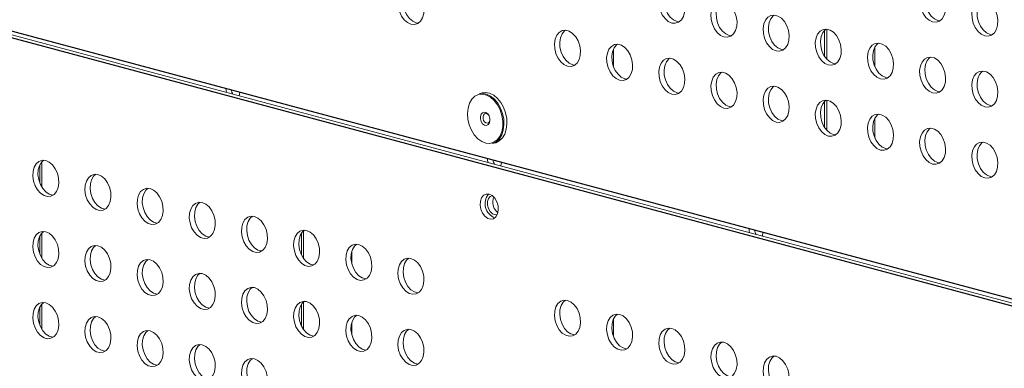
# Model space of a CAD drawing. Units: millimetres. Extents: x 8 to 212, y -3 to 793.
# Drawn here: x 56 to 59, y 108 to 109 of the extents above; entities that cross this region are included whole.
import ezdxf

# ---------------------------------------------------------------- set-up
doc = ezdxf.new("R2010")
doc.units = ezdxf.units.MM
doc.layers.add('VELOPA-Dun', color=6, linetype='Continuous', lineweight=9)
doc.layers.add('VELOPA-FIG25', color=4, linetype='Continuous', lineweight=25)

msp = doc.modelspace()

# ---------------------------------------------------------------- linework, layer by layer
at = {"layer": 'VELOPA-Dun', "linetype": 'Continuous'}
for p, q in [((50.8035, 110.3079), (64.1395, 106.735)), ((57.2594, 108.9049), (57.265, 108.904)), ((58.3725, 108.8063), (58.3725, 108.8878)), ((56.781, 108.7161), (56.781, 108.7172)), ((57.4379, 108.715), (57.4297, 108.7128)), ((58.3725, 108.6136), (58.3725, 108.6951)), ((57.466, 108.5775), (57.4741, 108.5797)), ((56.2448, 108.459), (56.2448, 108.5282)), ((57.4903, 108.5261), (57.4903, 108.5272)), ((56.9541, 108.2664), (56.9541, 108.3408)), ((56.2448, 108.2663), (56.2448, 108.3355)), ((58.1995, 108.336), (58.1995, 108.3371)), ((56.2448, 108.0736), (56.2448, 108.1428)), ((56.9541, 108.0737), (56.9541, 108.1481))]:
    msp.add_line(p, q, dxfattribs=at)
at = {"layer": 'VELOPA-Dun', "linetype": 'Continuous', "lineweight": 18}
for p, q in [((58.3667, 108.8843), (58.3667, 108.8138)), ((57.7939, 108.8326), (57.7939, 108.7871)), ((58.5031, 108.84), (58.5031, 108.7851)), ((58.3667, 108.6917), (58.3667, 108.6212)), ((58.5031, 108.6473), (58.5031, 108.5924)), ((56.239, 108.5196), (56.239, 108.4707)), ((56.239, 108.3269), (56.239, 108.278)), ((56.9482, 108.334), (56.9482, 108.2764)), ((57.0847, 108.2848), (57.0847, 108.2524)), ((56.239, 108.1343), (56.239, 108.0854)), ((56.9482, 108.1413), (56.9482, 108.0837)), ((57.7939, 108.1013), (57.7939, 108.0559)), ((57.0847, 108.0921), (57.0847, 108.0597))]:
    msp.add_line(p, q, dxfattribs=at)
at = {"layer": 'VELOPA-Dun', "linetype": 'Continuous', "flags": 128}
for points in [[(57.2453, 108.9011), (57.2548, 108.9003), (57.2636, 108.9032), (57.2711, 108.9095), (57.2766, 108.9187), (57.2799, 108.9302), (57.2805, 108.9431), (57.2786, 108.9565), (57.2741, 108.9693), (57.2676, 108.9807), (57.2593, 108.9897), (57.2501, 108.9957), (57.2404, 108.9983), (57.2312, 108.9972), (57.2229, 108.9926), (57.2164, 108.9848), (57.2119, 108.9743), (57.21, 108.962), (57.2106, 108.9487), (57.2139, 108.9355), (57.2194, 108.9233), (57.2269, 108.913), (57.2357, 108.9054), (57.2453, 108.9011)], [(57.2397, 108.9983), (57.2371, 108.9964), (57.2305, 108.9886), (57.2261, 108.9781), (57.2241, 108.9658), (57.2248, 108.9525), (57.228, 108.9393), (57.2336, 108.9271), (57.241, 108.9168), (57.2499, 108.9092), (57.2594, 108.9049)], [(57.9524, 108.9043), (57.9428, 108.9087), (57.934, 108.9163), (57.9265, 108.9266), (57.921, 108.9388), (57.9177, 108.952), (57.9171, 108.9653), (57.919, 108.9776), (57.9235, 108.988), (57.93, 108.9959), (57.9383, 109.0005), (57.9475, 109.0015), (57.9572, 108.9989), (57.9664, 108.9929), (57.9747, 108.9839), (57.9812, 108.9726), (57.9857, 108.9597), (57.9876, 108.9464), (57.987, 108.9334), (57.9838, 108.9219), (57.9782, 108.9127), (57.9707, 108.9064), (57.9619, 108.9036), (57.9524, 108.9043)], [(57.9721, 108.9072), (57.9665, 108.9081), (57.957, 108.9125), (57.9481, 108.9201), (57.9407, 108.9303), (57.9351, 108.9426), (57.9319, 108.9558), (57.9312, 108.969), (57.9332, 108.9814), (57.9376, 108.9918), (57.9442, 108.9996), (57.9468, 109.0016)], [(58.6595, 108.9076), (58.6499, 108.9119), (58.6411, 108.9195), (58.6336, 108.9298), (58.6281, 108.942), (58.6249, 108.9552), (58.6242, 108.9685), (58.6262, 108.9808), (58.6306, 108.9913), (58.6372, 108.9991), (58.6454, 109.0037), (58.6547, 109.0048), (58.6643, 109.0022), (58.6736, 108.9962), (58.6818, 108.9872), (58.6884, 108.9758), (58.6928, 108.963), (58.6947, 108.9496), (58.6941, 108.9367), (58.6909, 108.9252), (58.6853, 108.916), (58.6778, 108.9097), (58.669, 108.9068), (58.6595, 108.9076)], [(58.6792, 108.9105), (58.6736, 108.9114), (58.6641, 108.9157), (58.6552, 108.9233), (58.6478, 108.9336), (58.6422, 108.9458), (58.639, 108.959), (58.6383, 108.9723), (58.6403, 108.9846), (58.6447, 108.9951), (58.6513, 109.0029), (58.6539, 109.0048)], [(58.0938, 108.8665), (58.0842, 108.8708), (58.0754, 108.8784), (58.0679, 108.8887), (58.0624, 108.9009), (58.0592, 108.9141), (58.0585, 108.9274), (58.0605, 108.9397), (58.0649, 108.9501), (58.0715, 108.958), (58.0797, 108.9626), (58.089, 108.9636), (58.0986, 108.9611), (58.1079, 108.955), (58.1161, 108.946), (58.1227, 108.9347), (58.1271, 108.9218), (58.1291, 108.9085), (58.1284, 108.8956), (58.1252, 108.8841), (58.1196, 108.8748), (58.1122, 108.8685), (58.1033, 108.8657), (58.0938, 108.8665)], [(58.1135, 108.8694), (58.1079, 108.8702), (58.0984, 108.8746), (58.0896, 108.8822), (58.0821, 108.8925), (58.0765, 108.9047), (58.0733, 108.9179), (58.0727, 108.9312), (58.0746, 108.9435), (58.079, 108.9539), (58.0856, 108.9618), (58.0882, 108.9637)], [(58.8009, 108.8697), (58.7914, 108.874), (58.7825, 108.8816), (58.7751, 108.8919), (58.7695, 108.9041), (58.7663, 108.9173), (58.7656, 108.9306), (58.7676, 108.9429), (58.772, 108.9534), (58.7786, 108.9612), (58.7868, 108.9658), (58.7961, 108.9669), (58.8057, 108.9643), (58.815, 108.9583), (58.8232, 108.9493), (58.8298, 108.9379), (58.8342, 108.9251), (58.8362, 108.9117), (58.8355, 108.8988), (58.8323, 108.8873), (58.8267, 108.8781), (58.8193, 108.8718), (58.8104, 108.8689), (58.8009, 108.8697)], [(58.8206, 108.8726), (58.815, 108.8735), (58.8055, 108.8778), (58.7967, 108.8854), (58.7892, 108.8957), (58.7836, 108.9079), (58.7804, 108.9211), (58.7798, 108.9344), (58.7817, 108.9467), (58.7861, 108.9572), (58.7927, 108.965), (58.7953, 108.9669)], [(58.2352, 108.8286), (58.2257, 108.8329), (58.2168, 108.8405), (58.2094, 108.8508), (58.2038, 108.863), (58.2006, 108.8762), (58.1999, 108.8895), (58.2019, 108.9018), (58.2063, 108.9123), (58.2129, 108.9201), (58.2211, 108.9247), (58.2304, 108.9258), (58.24, 108.9232), (58.2493, 108.9171), (58.2575, 108.9081), (58.2641, 108.8968), (58.2685, 108.8839), (58.2705, 108.8706), (58.2698, 108.8577), (58.2666, 108.8462), (58.261, 108.8369), (58.2536, 108.8307), (58.2447, 108.8278), (58.2352, 108.8286)], [(58.2549, 108.8315), (58.2493, 108.8324), (58.2398, 108.8367), (58.231, 108.8443), (58.2235, 108.8546), (58.218, 108.8668), (58.2147, 108.88), (58.2141, 108.8933), (58.216, 108.9056), (58.2205, 108.916), (58.227, 108.9239), (58.2296, 108.9258)], [(57.6695, 108.7874), (57.66, 108.7918), (57.6511, 108.7994), (57.6437, 108.8096), (57.6381, 108.8219), (57.6349, 108.8351), (57.6342, 108.8483), (57.6362, 108.8607), (57.6406, 108.8711), (57.6472, 108.8789), (57.6554, 108.8836), (57.6647, 108.8846), (57.6743, 108.882), (57.6836, 108.876), (57.6918, 108.867), (57.6984, 108.8556), (57.7028, 108.8428), (57.7048, 108.8294), (57.7041, 108.8165), (57.7009, 108.805), (57.6954, 108.7958), (57.6879, 108.7895), (57.6791, 108.7867), (57.6695, 108.7874)], [(57.6892, 108.7903), (57.6837, 108.7912), (57.6741, 108.7956), (57.6653, 108.8032), (57.6578, 108.8134), (57.6523, 108.8256), (57.649, 108.8389), (57.6484, 108.8521), (57.6503, 108.8644), (57.6548, 108.8749), (57.6613, 108.8827), (57.664, 108.8847)], [(58.3766, 108.7907), (58.3671, 108.795), (58.3583, 108.8026), (58.3508, 108.8129), (58.3452, 108.8251), (58.342, 108.8383), (58.3414, 108.8516), (58.3433, 108.8639), (58.3477, 108.8744), (58.3543, 108.8822), (58.3625, 108.8868), (58.3718, 108.8879), (58.3814, 108.8853), (58.3907, 108.8793), (58.3989, 108.8702), (58.4055, 108.8589), (58.4099, 108.8461), (58.4119, 108.8327), (58.4112, 108.8198), (58.408, 108.8083), (58.4025, 108.799), (58.395, 108.7928), (58.3862, 108.7899), (58.3766, 108.7907)], [(58.3963, 108.7936), (58.3908, 108.7945), (58.3812, 108.7988), (58.3724, 108.8064), (58.3649, 108.8167), (58.3594, 108.8289), (58.3562, 108.8421), (58.3555, 108.8554), (58.3575, 108.8677), (58.3619, 108.8782), (58.3685, 108.886), (58.3711, 108.8879)], [(57.8109, 108.7495), (57.8014, 108.7539), (57.7926, 108.7615), (57.7851, 108.7718), (57.7795, 108.784), (57.7763, 108.7972), (57.7757, 108.8105), (57.7776, 108.8228), (57.7821, 108.8332), (57.7886, 108.8411), (57.7969, 108.8457), (57.8061, 108.8467), (57.8158, 108.8441), (57.825, 108.8381), (57.8333, 108.8291), (57.8398, 108.8178), (57.8443, 108.8049), (57.8462, 108.7916), (57.8456, 108.7786), (57.8423, 108.7671), (57.8368, 108.7579), (57.8293, 108.7516), (57.8205, 108.7488), (57.8109, 108.7495)], [(57.8306, 108.7524), (57.8251, 108.7533), (57.8155, 108.7577), (57.8067, 108.7653), (57.7992, 108.7755), (57.7937, 108.7878), (57.7905, 108.801), (57.7898, 108.8142), (57.7918, 108.8266), (57.7962, 108.837), (57.8028, 108.8448), (57.8054, 108.8468)], [(58.518, 108.7528), (58.5085, 108.7571), (58.4997, 108.7647), (58.4922, 108.775), (58.4867, 108.7872), (58.4834, 108.8004), (58.4828, 108.8137), (58.4847, 108.826), (58.4892, 108.8365), (58.4957, 108.8443), (58.504, 108.8489), (58.5132, 108.85), (58.5229, 108.8474), (58.5321, 108.8414), (58.5404, 108.8324), (58.5469, 108.821), (58.5514, 108.8082), (58.5533, 108.7948), (58.5527, 108.7819), (58.5494, 108.7704), (58.5439, 108.7612), (58.5364, 108.7549), (58.5276, 108.752), (58.518, 108.7528)], [(58.5378, 108.7557), (58.5322, 108.7566), (58.5227, 108.7609), (58.5138, 108.7685), (58.5064, 108.7788), (58.5008, 108.791), (58.4976, 108.8042), (58.4969, 108.8175), (58.4989, 108.8298), (58.5033, 108.8403), (58.5099, 108.8481), (58.5125, 108.85)], [(57.9524, 108.7117), (57.9428, 108.716), (57.934, 108.7236), (57.9265, 108.7339), (57.921, 108.7461), (57.9177, 108.7593), (57.9171, 108.7726), (57.919, 108.7849), (57.9235, 108.7953), (57.93, 108.8032), (57.9383, 108.8078), (57.9475, 108.8088), (57.9572, 108.8063), (57.9664, 108.8002), (57.9747, 108.7912), (57.9812, 108.7799), (57.9857, 108.767), (57.9876, 108.7537), (57.987, 108.7408), (57.9838, 108.7293), (57.9782, 108.72), (57.9707, 108.7137), (57.9619, 108.7109), (57.9524, 108.7117)], [(57.9721, 108.7146), (57.9665, 108.7154), (57.957, 108.7198), (57.9481, 108.7274), (57.9407, 108.7377), (57.9351, 108.7499), (57.9319, 108.7631), (57.9312, 108.7764), (57.9332, 108.7887), (57.9376, 108.7991), (57.9442, 108.807), (57.9468, 108.8089)], [(58.6595, 108.7149), (58.6499, 108.7192), (58.6411, 108.7268), (58.6336, 108.7371), (58.6281, 108.7493), (58.6249, 108.7625), (58.6242, 108.7758), (58.6262, 108.7881), (58.6306, 108.7986), (58.6372, 108.8064), (58.6454, 108.811), (58.6547, 108.8121), (58.6643, 108.8095), (58.6736, 108.8035), (58.6818, 108.7945), (58.6884, 108.7831), (58.6928, 108.7703), (58.6947, 108.7569), (58.6941, 108.744), (58.6909, 108.7325), (58.6853, 108.7233), (58.6778, 108.717), (58.669, 108.7141), (58.6595, 108.7149)], [(58.6792, 108.7178), (58.6736, 108.7187), (58.6641, 108.723), (58.6552, 108.7306), (58.6478, 108.7409), (58.6422, 108.7531), (58.639, 108.7663), (58.6383, 108.7796), (58.6403, 108.7919), (58.6447, 108.8024), (58.6513, 108.8102), (58.6539, 108.8121)], [(58.0938, 108.6738), (58.0842, 108.6781), (58.0754, 108.6857), (58.0679, 108.696), (58.0624, 108.7082), (58.0592, 108.7214), (58.0585, 108.7347), (58.0605, 108.747), (58.0649, 108.7575), (58.0715, 108.7653), (58.0797, 108.7699), (58.089, 108.771), (58.0986, 108.7684), (58.1079, 108.7623), (58.1161, 108.7533), (58.1227, 108.742), (58.1271, 108.7291), (58.1291, 108.7158), (58.1284, 108.7029), (58.1252, 108.6914), (58.1196, 108.6821), (58.1122, 108.6759), (58.1033, 108.673), (58.0938, 108.6738)], [(58.1135, 108.6767), (58.1079, 108.6776), (58.0984, 108.6819), (58.0896, 108.6895), (58.0821, 108.6998), (58.0765, 108.712), (58.0733, 108.7252), (58.0727, 108.7385), (58.0746, 108.7508), (58.079, 108.7612), (58.0856, 108.7691), (58.0882, 108.771)], [(58.8009, 108.677), (58.7914, 108.6814), (58.7825, 108.6889), (58.7751, 108.6992), (58.7695, 108.7114), (58.7663, 108.7247), (58.7656, 108.7379), (58.7676, 108.7502), (58.772, 108.7607), (58.7786, 108.7685), (58.7868, 108.7731), (58.7961, 108.7742), (58.8057, 108.7716), (58.815, 108.7656), (58.8232, 108.7566), (58.8298, 108.7452), (58.8342, 108.7324), (58.8362, 108.719), (58.8355, 108.7061), (58.8323, 108.6946), (58.8267, 108.6854), (58.8193, 108.6791), (58.8104, 108.6762), (58.8009, 108.677)], [(58.8206, 108.6799), (58.815, 108.6808), (58.8055, 108.6851), (58.7967, 108.6927), (58.7892, 108.703), (58.7836, 108.7152), (58.7804, 108.7284), (58.7798, 108.7417), (58.7817, 108.754), (58.7861, 108.7645), (58.7927, 108.7723), (58.7953, 108.7742)], [(56.7436, 108.7272), (56.7439, 108.7213), (56.7449, 108.7161)], [(56.7797, 108.7068), (56.7798, 108.7072), (56.781, 108.7161)], [(57.4297, 108.7128), (57.4393, 108.7139), (57.4504, 108.7118), (57.4613, 108.7064), (57.4716, 108.698), (57.4807, 108.6868), (57.4881, 108.6736), (57.4935, 108.659), (57.4966, 108.6437), (57.4973, 108.6284), (57.4955, 108.614), (57.4913, 108.6012), (57.4849, 108.5905), (57.4767, 108.5826), (57.467, 108.5778), (57.466, 108.5775)], [(57.4741, 108.5797), (57.4751, 108.58), (57.4848, 108.5848), (57.493, 108.5927), (57.4994, 108.6033), (57.5036, 108.6162), (57.5054, 108.6306), (57.5047, 108.6459), (57.5016, 108.6612), (57.4962, 108.6758), (57.4888, 108.689), (57.4797, 108.7001), (57.4695, 108.7086), (57.4585, 108.714), (57.4475, 108.7161), (57.4379, 108.715)], [(58.2352, 108.6359), (58.2257, 108.6402), (58.2168, 108.6478), (58.2094, 108.6581), (58.2038, 108.6703), (58.2006, 108.6835), (58.1999, 108.6968), (58.2019, 108.7091), (58.2063, 108.7196), (58.2129, 108.7274), (58.2211, 108.732), (58.2304, 108.7331), (58.24, 108.7305), (58.2493, 108.7245), (58.2575, 108.7154), (58.2641, 108.7041), (58.2685, 108.6913), (58.2705, 108.6779), (58.2698, 108.665), (58.2666, 108.6535), (58.261, 108.6442), (58.2536, 108.638), (58.2447, 108.6351), (58.2352, 108.6359)], [(58.2549, 108.6388), (58.2493, 108.6397), (58.2398, 108.644), (58.231, 108.6516), (58.2235, 108.6619), (58.218, 108.6741), (58.2147, 108.6873), (58.2141, 108.7006), (58.216, 108.7129), (58.2205, 108.7234), (58.227, 108.7312), (58.2296, 108.7331)], [(57.4184, 108.7056), (57.4102, 108.6975), (57.4039, 108.6867), (57.3999, 108.6736), (57.3984, 108.6589), (57.3994, 108.6434), (57.4031, 108.6281), (57.409, 108.6136), (57.417, 108.6009), (57.4266, 108.5904), (57.4372, 108.583), (57.4483, 108.5788), (57.4594, 108.5782), (57.4697, 108.5812), (57.4788, 108.5876), (57.4861, 108.5971), (57.4913, 108.6092), (57.4941, 108.6232), (57.4943, 108.6384), (57.4919, 108.6539), (57.4871, 108.6689), (57.4801, 108.6826), (57.4712, 108.6943), (57.4611, 108.7033), (57.4501, 108.7091), (57.439, 108.7115), (57.4282, 108.7103), (57.4184, 108.7056)], [(58.3766, 108.598), (58.3671, 108.6023), (58.3583, 108.6099), (58.3508, 108.6202), (58.3452, 108.6324), (58.342, 108.6456), (58.3414, 108.6589), (58.3433, 108.6712), (58.3477, 108.6817), (58.3543, 108.6895), (58.3625, 108.6941), (58.3718, 108.6952), (58.3814, 108.6926), (58.3907, 108.6866), (58.3989, 108.6776), (58.4055, 108.6662), (58.4099, 108.6534), (58.4119, 108.64), (58.4112, 108.6271), (58.408, 108.6156), (58.4025, 108.6064), (58.395, 108.6001), (58.3862, 108.5972), (58.3766, 108.598)], [(58.3963, 108.6009), (58.3908, 108.6018), (58.3812, 108.6061), (58.3724, 108.6137), (58.3649, 108.624), (58.3594, 108.6362), (58.3562, 108.6494), (58.3555, 108.6627), (58.3575, 108.675), (58.3619, 108.6855), (58.3685, 108.6933), (58.3711, 108.6952)], [(57.4388, 108.6613), (57.4435, 108.6629), (57.4486, 108.6618), (57.4533, 108.658), (57.457, 108.6523), (57.4591, 108.6454), (57.4593, 108.6384), (57.4575, 108.6324), (57.454, 108.6283), (57.4494, 108.6267), (57.4443, 108.6278), (57.4395, 108.6315), (57.4358, 108.6373), (57.4337, 108.6442), (57.4336, 108.6511), (57.4354, 108.6571), (57.4388, 108.6613)], [(57.4444, 108.6578), (57.4419, 108.6547), (57.4406, 108.6504), (57.4407, 108.6453), (57.4422, 108.6403), (57.4449, 108.6361), (57.4484, 108.6334), (57.4521, 108.6325), (57.4555, 108.6337), (57.458, 108.6367), (57.4593, 108.6411), (57.4595, 108.6432)], [(57.4561, 108.6539), (57.455, 108.6554), (57.4515, 108.6581), (57.4478, 108.6589), (57.4444, 108.6578)], [(58.518, 108.5601), (58.5085, 108.5644), (58.4997, 108.572), (58.4922, 108.5823), (58.4867, 108.5945), (58.4834, 108.6077), (58.4828, 108.621), (58.4847, 108.6333), (58.4892, 108.6438), (58.4957, 108.6516), (58.504, 108.6562), (58.5132, 108.6573), (58.5229, 108.6547), (58.5321, 108.6487), (58.5404, 108.6397), (58.5469, 108.6283), (58.5514, 108.6155), (58.5533, 108.6021), (58.5527, 108.5892), (58.5494, 108.5777), (58.5439, 108.5685), (58.5364, 108.5622), (58.5276, 108.5593), (58.518, 108.5601)], [(58.5378, 108.563), (58.5322, 108.5639), (58.5227, 108.5682), (58.5138, 108.5758), (58.5064, 108.5861), (58.5008, 108.5983), (58.4976, 108.6115), (58.4969, 108.6248), (58.4989, 108.6371), (58.5033, 108.6476), (58.5099, 108.6554), (58.5125, 108.6573)], [(58.6595, 108.5222), (58.6499, 108.5266), (58.6411, 108.5341), (58.6336, 108.5444), (58.6281, 108.5566), (58.6249, 108.5699), (58.6242, 108.5831), (58.6262, 108.5954), (58.6306, 108.6059), (58.6372, 108.6137), (58.6454, 108.6183), (58.6547, 108.6194), (58.6643, 108.6168), (58.6736, 108.6108), (58.6818, 108.6018), (58.6884, 108.5904), (58.6928, 108.5776), (58.6947, 108.5642), (58.6941, 108.5513), (58.6909, 108.5398), (58.6853, 108.5306), (58.6778, 108.5243), (58.669, 108.5214), (58.6595, 108.5222)], [(58.6792, 108.5251), (58.6736, 108.526), (58.6641, 108.5303), (58.6552, 108.5379), (58.6478, 108.5482), (58.6422, 108.5604), (58.639, 108.5736), (58.6383, 108.5869), (58.6403, 108.5992), (58.6447, 108.6097), (58.6513, 108.6175), (58.6539, 108.6194)], [(58.8009, 108.4843), (58.7914, 108.4887), (58.7825, 108.4963), (58.7751, 108.5065), (58.7695, 108.5187), (58.7663, 108.532), (58.7656, 108.5452), (58.7676, 108.5576), (58.772, 108.568), (58.7786, 108.5758), (58.7868, 108.5805), (58.7961, 108.5815), (58.8057, 108.5789), (58.815, 108.5729), (58.8232, 108.5639), (58.8298, 108.5525), (58.8342, 108.5397), (58.8362, 108.5263), (58.8355, 108.5134), (58.8323, 108.5019), (58.8267, 108.4927), (58.8193, 108.4864), (58.8104, 108.4836), (58.8009, 108.4843)], [(58.8206, 108.4872), (58.815, 108.4881), (58.8055, 108.4925), (58.7967, 108.5), (58.7892, 108.5103), (58.7836, 108.5225), (58.7804, 108.5358), (58.7798, 108.549), (58.7817, 108.5613), (58.7861, 108.5718), (58.7927, 108.5796), (58.7953, 108.5816)], [(56.2553, 108.5314), (56.2648, 108.5271), (56.2737, 108.5195), (56.2811, 108.5092), (56.2867, 108.497), (56.2899, 108.4838), (56.2906, 108.4705), (56.2886, 108.4582), (56.2842, 108.4477), (56.2776, 108.4399), (56.2694, 108.4353), (56.2601, 108.4342), (56.2505, 108.4368), (56.2412, 108.4428), (56.233, 108.4518), (56.2264, 108.4632), (56.222, 108.476), (56.22, 108.4894), (56.2207, 108.5023), (56.2239, 108.5138), (56.2295, 108.523), (56.2369, 108.5293), (56.2458, 108.5322), (56.2553, 108.5314)], [(56.275, 108.438), (56.2743, 108.438), (56.2646, 108.4406), (56.2554, 108.4466), (56.2471, 108.4556), (56.2406, 108.467), (56.2361, 108.4798), (56.2342, 108.4932), (56.2348, 108.5061), (56.2381, 108.5176), (56.2436, 108.5268), (56.2497, 108.5323)], [(57.4528, 108.5372), (57.4531, 108.5313), (57.4542, 108.5261)], [(57.4889, 108.5168), (57.489, 108.5172), (57.4903, 108.5261)], [(56.3967, 108.4935), (56.4063, 108.4892), (56.4151, 108.4816), (56.4226, 108.4713), (56.4281, 108.4591), (56.4313, 108.4459), (56.432, 108.4326), (56.43, 108.4203), (56.4256, 108.4098), (56.419, 108.402), (56.4108, 108.3974), (56.4015, 108.3963), (56.3919, 108.3989), (56.3826, 108.4049), (56.3744, 108.414), (56.3678, 108.4253), (56.3634, 108.4381), (56.3615, 108.4515), (56.3621, 108.4644), (56.3653, 108.4759), (56.3709, 108.4851), (56.3784, 108.4914), (56.3872, 108.4943), (56.3967, 108.4935)], [(56.4164, 108.4001), (56.4157, 108.4001), (56.4061, 108.4027), (56.3968, 108.4087), (56.3886, 108.4177), (56.382, 108.4291), (56.3776, 108.4419), (56.3756, 108.4553), (56.3763, 108.4682), (56.3795, 108.4797), (56.385, 108.4889), (56.3912, 108.4944)], [(56.5381, 108.4556), (56.5477, 108.4513), (56.5565, 108.4437), (56.564, 108.4334), (56.5695, 108.4212), (56.5728, 108.408), (56.5734, 108.3947), (56.5715, 108.3824), (56.567, 108.3719), (56.5605, 108.3641), (56.5522, 108.3595), (56.543, 108.3584), (56.5333, 108.361), (56.5241, 108.367), (56.5158, 108.3761), (56.5093, 108.3874), (56.5048, 108.4002), (56.5029, 108.4136), (56.5035, 108.4265), (56.5068, 108.438), (56.5123, 108.4473), (56.5198, 108.4535), (56.5286, 108.4564), (56.5381, 108.4556)], [(56.5579, 108.3622), (56.5571, 108.3622), (56.5475, 108.3648), (56.5382, 108.3708), (56.53, 108.3799), (56.5234, 108.3912), (56.519, 108.404), (56.517, 108.4174), (56.5177, 108.4303), (56.5209, 108.4418), (56.5265, 108.451), (56.5326, 108.4565)], [(57.4574, 108.4406), (57.4654, 108.4366), (57.4726, 108.4294), (57.4781, 108.4198), (57.4814, 108.4087), (57.4821, 108.3975), (57.4801, 108.3872), (57.4756, 108.3791), (57.4692, 108.374), (57.4615, 108.3725), (57.4533, 108.3747), (57.4456, 108.3804), (57.4392, 108.3889), (57.4347, 108.3994), (57.4327, 108.4107), (57.4334, 108.4216), (57.4367, 108.4309), (57.4422, 108.4375), (57.4494, 108.4409), (57.4574, 108.4406)], [(57.4647, 108.4362), (57.4602, 108.434), (57.4556, 108.4284), (57.4531, 108.4203), (57.4531, 108.4109), (57.4556, 108.4015), (57.4602, 108.3933), (57.4664, 108.3875), (57.4733, 108.3848), (57.4784, 108.3851)], [(57.4669, 108.4195), (57.4682, 108.4283), (57.4697, 108.4321)], [(56.6796, 108.4177), (56.6891, 108.4134), (56.6979, 108.4058), (56.7054, 108.3955), (56.711, 108.3833), (56.7142, 108.3701), (56.7148, 108.3568), (56.7129, 108.3445), (56.7085, 108.334), (56.7019, 108.3262), (56.6937, 108.3216), (56.6844, 108.3206), (56.6748, 108.3231), (56.6655, 108.3292), (56.6573, 108.3382), (56.6507, 108.3495), (56.6463, 108.3624), (56.6443, 108.3757), (56.645, 108.3886), (56.6482, 108.4001), (56.6537, 108.4094), (56.6612, 108.4156), (56.67, 108.4185), (56.6796, 108.4177)], [(56.6993, 108.3243), (56.6985, 108.3243), (56.6889, 108.3269), (56.6796, 108.3329), (56.6714, 108.342), (56.6648, 108.3533), (56.6604, 108.3662), (56.6584, 108.3795), (56.6591, 108.3924), (56.6623, 108.4039), (56.6679, 108.4132), (56.674, 108.4186)], [(56.821, 108.3799), (56.8305, 108.3755), (56.8394, 108.3679), (56.8468, 108.3576), (56.8524, 108.3454), (56.8556, 108.3322), (56.8563, 108.3189), (56.8543, 108.3066), (56.8499, 108.2962), (56.8433, 108.2883), (56.8351, 108.2837), (56.8258, 108.2827), (56.8162, 108.2852), (56.8069, 108.2913), (56.7987, 108.3003), (56.7921, 108.3116), (56.7877, 108.3245), (56.7857, 108.3378), (56.7864, 108.3508), (56.7896, 108.3623), (56.7952, 108.3715), (56.8026, 108.3778), (56.8115, 108.3806), (56.821, 108.3799)], [(56.8407, 108.2864), (56.8399, 108.2865), (56.8303, 108.289), (56.821, 108.2951), (56.8128, 108.3041), (56.8062, 108.3154), (56.8018, 108.3283), (56.7999, 108.3416), (56.8005, 108.3545), (56.8037, 108.366), (56.8093, 108.3753), (56.8154, 108.3807)], [(56.275, 108.2453), (56.2743, 108.2453), (56.2646, 108.2479), (56.2554, 108.2539), (56.2471, 108.2629), (56.2406, 108.2743), (56.2361, 108.2871), (56.2342, 108.3005), (56.2348, 108.3134), (56.2381, 108.3249), (56.2436, 108.3341), (56.2497, 108.3396)], [(56.9624, 108.342), (56.972, 108.3376), (56.9808, 108.33), (56.9883, 108.3197), (56.9938, 108.3075), (56.997, 108.2943), (56.9977, 108.2811), (56.9957, 108.2687), (56.9913, 108.2583), (56.9847, 108.2504), (56.9765, 108.2458), (56.9672, 108.2448), (56.9576, 108.2474), (56.9483, 108.2534), (56.9401, 108.2624), (56.9335, 108.2738), (56.9291, 108.2866), (56.9271, 108.3), (56.9278, 108.3129), (56.931, 108.3244), (56.9366, 108.3336), (56.944, 108.3399), (56.9529, 108.3427), (56.9624, 108.342)], [(56.9821, 108.2485), (56.9814, 108.2486), (56.9717, 108.2511), (56.9625, 108.2572), (56.9542, 108.2662), (56.9477, 108.2775), (56.9432, 108.2904), (56.9413, 108.3037), (56.9419, 108.3167), (56.9452, 108.3282), (56.9507, 108.3374), (56.9568, 108.3429)], [(58.162, 108.3472), (58.1623, 108.3413), (58.1634, 108.3361)], [(56.2553, 108.3387), (56.2648, 108.3344), (56.2737, 108.3268), (56.2811, 108.3165), (56.2867, 108.3043), (56.2899, 108.2911), (56.2906, 108.2778), (56.2886, 108.2655), (56.2842, 108.255), (56.2776, 108.2472), (56.2694, 108.2426), (56.2601, 108.2415), (56.2505, 108.2441), (56.2412, 108.2501), (56.233, 108.2592), (56.2264, 108.2705), (56.222, 108.2833), (56.22, 108.2967), (56.2207, 108.3096), (56.2239, 108.3211), (56.2295, 108.3303), (56.2369, 108.3366), (56.2458, 108.3395), (56.2553, 108.3387)], [(58.1981, 108.3268), (58.1982, 108.3272), (58.1995, 108.336)], [(56.3967, 108.3008), (56.4063, 108.2965), (56.4151, 108.2889), (56.4226, 108.2786), (56.4281, 108.2664), (56.4313, 108.2532), (56.432, 108.2399), (56.43, 108.2276), (56.4256, 108.2171), (56.419, 108.2093), (56.4108, 108.2047), (56.4015, 108.2036), (56.3919, 108.2062), (56.3826, 108.2122), (56.3744, 108.2213), (56.3678, 108.2326), (56.3634, 108.2454), (56.3615, 108.2588), (56.3621, 108.2717), (56.3653, 108.2832), (56.3709, 108.2925), (56.3784, 108.2987), (56.3872, 108.3016), (56.3967, 108.3008)], [(56.4164, 108.2074), (56.4157, 108.2074), (56.4061, 108.21), (56.3968, 108.216), (56.3886, 108.2251), (56.382, 108.2364), (56.3776, 108.2492), (56.3756, 108.2626), (56.3763, 108.2755), (56.3795, 108.287), (56.385, 108.2962), (56.3912, 108.3017)], [(57.1038, 108.3041), (57.1134, 108.2997), (57.1222, 108.2921), (57.1297, 108.2819), (57.1352, 108.2697), (57.1384, 108.2564), (57.1391, 108.2432), (57.1371, 108.2308), (57.1327, 108.2204), (57.1261, 108.2126), (57.1179, 108.2079), (57.1086, 108.2069), (57.099, 108.2095), (57.0897, 108.2155), (57.0815, 108.2245), (57.0749, 108.2359), (57.0705, 108.2487), (57.0686, 108.2621), (57.0692, 108.275), (57.0724, 108.2865), (57.078, 108.2957), (57.0855, 108.302), (57.0943, 108.3048), (57.1038, 108.3041)], [(57.1235, 108.2106), (57.1228, 108.2107), (57.1132, 108.2133), (57.1039, 108.2193), (57.0957, 108.2283), (57.0891, 108.2397), (57.0847, 108.2525), (57.0827, 108.2659), (57.0834, 108.2788), (57.0866, 108.2903), (57.0921, 108.2995), (57.0983, 108.305)], [(56.5381, 108.2629), (56.5477, 108.2586), (56.5565, 108.251), (56.564, 108.2407), (56.5695, 108.2285), (56.5728, 108.2153), (56.5734, 108.202), (56.5715, 108.1897), (56.567, 108.1792), (56.5605, 108.1714), (56.5522, 108.1668), (56.543, 108.1658), (56.5333, 108.1683), (56.5241, 108.1744), (56.5158, 108.1834), (56.5093, 108.1947), (56.5048, 108.2076), (56.5029, 108.2209), (56.5035, 108.2338), (56.5068, 108.2453), (56.5123, 108.2546), (56.5198, 108.2608), (56.5286, 108.2637), (56.5381, 108.2629)], [(56.5579, 108.1695), (56.5571, 108.1695), (56.5475, 108.1721), (56.5382, 108.1781), (56.53, 108.1872), (56.5234, 108.1985), (56.519, 108.2114), (56.517, 108.2247), (56.5177, 108.2376), (56.5209, 108.2491), (56.5265, 108.2584), (56.5326, 108.2638)], [(57.2453, 108.2662), (57.2548, 108.2618), (57.2636, 108.2543), (57.2711, 108.244), (57.2766, 108.2318), (57.2799, 108.2185), (57.2805, 108.2053), (57.2786, 108.193), (57.2741, 108.1825), (57.2676, 108.1747), (57.2593, 108.1701), (57.2501, 108.169), (57.2404, 108.1716), (57.2312, 108.1776), (57.2229, 108.1866), (57.2164, 108.198), (57.2119, 108.2108), (57.21, 108.2242), (57.2106, 108.2371), (57.2139, 108.2486), (57.2194, 108.2578), (57.2269, 108.2641), (57.2357, 108.267), (57.2453, 108.2662)], [(57.265, 108.1727), (57.2642, 108.1728), (57.2546, 108.1754), (57.2453, 108.1814), (57.2371, 108.1904), (57.2305, 108.2018), (57.2261, 108.2146), (57.2241, 108.228), (57.2248, 108.2409), (57.228, 108.2524), (57.2336, 108.2616), (57.2397, 108.2671)], [(56.6796, 108.2251), (56.6891, 108.2207), (56.6979, 108.2131), (56.7054, 108.2028), (56.711, 108.1906), (56.7142, 108.1774), (56.7148, 108.1641), (56.7129, 108.1518), (56.7085, 108.1414), (56.7019, 108.1335), (56.6937, 108.1289), (56.6844, 108.1279), (56.6748, 108.1304), (56.6655, 108.1365), (56.6573, 108.1455), (56.6507, 108.1568), (56.6463, 108.1697), (56.6443, 108.183), (56.645, 108.196), (56.6482, 108.2075), (56.6537, 108.2167), (56.6612, 108.223), (56.67, 108.2258), (56.6796, 108.2251)], [(56.6993, 108.1316), (56.6985, 108.1317), (56.6889, 108.1342), (56.6796, 108.1403), (56.6714, 108.1493), (56.6648, 108.1606), (56.6604, 108.1735), (56.6584, 108.1868), (56.6591, 108.1997), (56.6623, 108.2112), (56.6679, 108.2205), (56.674, 108.2259)], [(56.821, 108.1872), (56.8305, 108.1828), (56.8394, 108.1752), (56.8468, 108.1649), (56.8524, 108.1527), (56.8556, 108.1395), (56.8563, 108.1263), (56.8543, 108.1139), (56.8499, 108.1035), (56.8433, 108.0956), (56.8351, 108.091), (56.8258, 108.09), (56.8162, 108.0926), (56.8069, 108.0986), (56.7987, 108.1076), (56.7921, 108.1189), (56.7877, 108.1318), (56.7857, 108.1452), (56.7864, 108.1581), (56.7896, 108.1696), (56.7952, 108.1788), (56.8026, 108.1851), (56.8115, 108.1879), (56.821, 108.1872)], [(56.8407, 108.0937), (56.8399, 108.0938), (56.8303, 108.0963), (56.821, 108.1024), (56.8128, 108.1114), (56.8062, 108.1227), (56.8018, 108.1356), (56.7999, 108.1489), (56.8005, 108.1619), (56.8037, 108.1734), (56.8093, 108.1826), (56.8154, 108.1881)], [(57.6695, 108.1525), (57.66, 108.1533), (57.6511, 108.1504), (57.6437, 108.1442), (57.6381, 108.1349), (57.6349, 108.1234), (57.6342, 108.1105), (57.6362, 108.0971), (57.6406, 108.0843), (57.6472, 108.073), (57.6554, 108.0639), (57.6647, 108.0579), (57.6743, 108.0553), (57.6836, 108.0564), (57.6918, 108.061), (57.6984, 108.0688), (57.7028, 108.0793), (57.7048, 108.0916), (57.7041, 108.1049), (57.7009, 108.1181), (57.6954, 108.1303), (57.6879, 108.1406), (57.6791, 108.1482), (57.6695, 108.1525)], [(57.664, 108.1534), (57.6578, 108.1479), (57.6523, 108.1387), (57.649, 108.1272), (57.6484, 108.1143), (57.6503, 108.1009), (57.6548, 108.0881), (57.6613, 108.0767), (57.6696, 108.0677), (57.6788, 108.0617), (57.6885, 108.0591), (57.6892, 108.0591)], [(56.2553, 108.146), (56.2648, 108.1417), (56.2737, 108.1341), (56.2811, 108.1238), (56.2867, 108.1116), (56.2899, 108.0984), (56.2906, 108.0851), (56.2886, 108.0728), (56.2842, 108.0623), (56.2776, 108.0545), (56.2694, 108.0499), (56.2601, 108.0488), (56.2505, 108.0514), (56.2412, 108.0574), (56.233, 108.0665), (56.2264, 108.0778), (56.222, 108.0906), (56.22, 108.104), (56.2207, 108.1169), (56.2239, 108.1284), (56.2295, 108.1377), (56.2369, 108.1439), (56.2458, 108.1468), (56.2553, 108.146)], [(56.275, 108.0526), (56.2743, 108.0526), (56.2646, 108.0552), (56.2554, 108.0612), (56.2471, 108.0703), (56.2406, 108.0816), (56.2361, 108.0944), (56.2342, 108.1078), (56.2348, 108.1207), (56.2381, 108.1322), (56.2436, 108.1414), (56.2497, 108.1469)], [(56.9624, 108.1493), (56.972, 108.1449), (56.9808, 108.1373), (56.9883, 108.1271), (56.9938, 108.1149), (56.997, 108.1016), (56.9977, 108.0884), (56.9957, 108.076), (56.9913, 108.0656), (56.9847, 108.0578), (56.9765, 108.0531), (56.9672, 108.0521), (56.9576, 108.0547), (56.9483, 108.0607), (56.9401, 108.0697), (56.9335, 108.0811), (56.9291, 108.0939), (56.9271, 108.1073), (56.9278, 108.1202), (56.931, 108.1317), (56.9366, 108.1409), (56.944, 108.1472), (56.9529, 108.15), (56.9624, 108.1493)], [(56.9821, 108.0558), (56.9814, 108.0559), (56.9717, 108.0585), (56.9625, 108.0645), (56.9542, 108.0735), (56.9477, 108.0849), (56.9432, 108.0977), (56.9413, 108.1111), (56.9419, 108.124), (56.9452, 108.1355), (56.9507, 108.1447), (56.9568, 108.1502)], [(56.3967, 108.1081), (56.4063, 108.1038), (56.4151, 108.0962), (56.4226, 108.0859), (56.4281, 108.0737), (56.4313, 108.0605), (56.432, 108.0472), (56.43, 108.0349), (56.4256, 108.0244), (56.419, 108.0166), (56.4108, 108.012), (56.4015, 108.011), (56.3919, 108.0135), (56.3826, 108.0196), (56.3744, 108.0286), (56.3678, 108.0399), (56.3634, 108.0528), (56.3615, 108.0661), (56.3621, 108.079), (56.3653, 108.0905), (56.3709, 108.0998), (56.3784, 108.106), (56.3872, 108.1089), (56.3967, 108.1081)], [(56.4164, 108.0147), (56.4157, 108.0147), (56.4061, 108.0173), (56.3968, 108.0233), (56.3886, 108.0324), (56.382, 108.0437), (56.3776, 108.0565), (56.3756, 108.0699), (56.3763, 108.0828), (56.3795, 108.0943), (56.385, 108.1036), (56.3912, 108.109)], [(57.1038, 108.1114), (57.1134, 108.107), (57.1222, 108.0995), (57.1297, 108.0892), (57.1352, 108.077), (57.1384, 108.0637), (57.1391, 108.0505), (57.1371, 108.0382), (57.1327, 108.0277), (57.1261, 108.0199), (57.1179, 108.0153), (57.1086, 108.0142), (57.099, 108.0168), (57.0897, 108.0228), (57.0815, 108.0318), (57.0749, 108.0432), (57.0705, 108.056), (57.0686, 108.0694), (57.0692, 108.0823), (57.0724, 108.0938), (57.078, 108.103), (57.0855, 108.1093), (57.0943, 108.1122), (57.1038, 108.1114)], [(57.1235, 108.0179), (57.1228, 108.018), (57.1132, 108.0206), (57.1039, 108.0266), (57.0957, 108.0356), (57.0891, 108.047), (57.0847, 108.0598), (57.0827, 108.0732), (57.0834, 108.0861), (57.0866, 108.0976), (57.0921, 108.1068), (57.0983, 108.1123)], [(57.8109, 108.1146), (57.8014, 108.1154), (57.7926, 108.1125), (57.7851, 108.1063), (57.7795, 108.097), (57.7763, 108.0855), (57.7757, 108.0726), (57.7776, 108.0593), (57.7821, 108.0464), (57.7886, 108.0351), (57.7969, 108.0261), (57.8061, 108.02), (57.8158, 108.0174), (57.825, 108.0185), (57.8333, 108.0231), (57.8398, 108.0309), (57.8443, 108.0414), (57.8462, 108.0537), (57.8456, 108.067), (57.8423, 108.0802), (57.8368, 108.0924), (57.8293, 108.1027), (57.8205, 108.1103), (57.8109, 108.1146)], [(57.8054, 108.1155), (57.7992, 108.1101), (57.7937, 108.1008), (57.7905, 108.0893), (57.7898, 108.0764), (57.7918, 108.063), (57.7962, 108.0502), (57.8028, 108.0389), (57.811, 108.0298), (57.8203, 108.0238), (57.8299, 108.0212), (57.8306, 108.0212)], [(57.2453, 108.0735), (57.2548, 108.0692), (57.2636, 108.0616), (57.2711, 108.0513), (57.2766, 108.0391), (57.2799, 108.0259), (57.2805, 108.0126), (57.2786, 108.0003), (57.2741, 107.9898), (57.2676, 107.982), (57.2593, 107.9774), (57.2501, 107.9763), (57.2404, 107.9789), (57.2312, 107.9849), (57.2229, 107.9939), (57.2164, 108.0053), (57.2119, 108.0181), (57.21, 108.0315), (57.2106, 108.0444), (57.2139, 108.0559), (57.2194, 108.0651), (57.2269, 108.0714), (57.2357, 108.0743), (57.2453, 108.0735)], [(57.265, 107.9801), (57.2642, 107.9801), (57.2546, 107.9827), (57.2453, 107.9887), (57.2371, 107.9977), (57.2305, 108.0091), (57.2261, 108.0219), (57.2241, 108.0353), (57.2248, 108.0482), (57.228, 108.0597), (57.2336, 108.0689), (57.2397, 108.0744)], [(57.9524, 108.0767), (57.9428, 108.0775), (57.934, 108.0747), (57.9265, 108.0684), (57.921, 108.0591), (57.9177, 108.0476), (57.9171, 108.0347), (57.919, 108.0214), (57.9235, 108.0085), (57.93, 107.9972), (57.9383, 107.9882), (57.9475, 107.9821), (57.9572, 107.9796), (57.9664, 107.9806), (57.9747, 107.9852), (57.9812, 107.9931), (57.9857, 108.0035), (57.9876, 108.0158), (57.987, 108.0291), (57.9838, 108.0423), (57.9782, 108.0545), (57.9707, 108.0648), (57.9619, 108.0724), (57.9524, 108.0767)], [(57.9468, 108.0776), (57.9407, 108.0722), (57.9351, 108.0629), (57.9319, 108.0514), (57.9312, 108.0385), (57.9332, 108.0252), (57.9376, 108.0123), (57.9442, 108.001), (57.9524, 107.992), (57.9617, 107.9859), (57.9713, 107.9833), (57.9721, 107.9833)], [(56.5381, 108.0703), (56.5477, 108.0659), (56.5565, 108.0583), (56.564, 108.048), (56.5695, 108.0358), (56.5728, 108.0226), (56.5734, 108.0093), (56.5715, 107.997), (56.567, 107.9866), (56.5605, 107.9787), (56.5522, 107.9741), (56.543, 107.9731), (56.5333, 107.9756), (56.5241, 107.9817), (56.5158, 107.9907), (56.5093, 108.002), (56.5048, 108.0149), (56.5029, 108.0282), (56.5035, 108.0412), (56.5068, 108.0527), (56.5123, 108.0619), (56.5198, 108.0682), (56.5286, 108.071), (56.5381, 108.0703)], [(56.5579, 107.9768), (56.5571, 107.9769), (56.5475, 107.9794), (56.5382, 107.9855), (56.53, 107.9945), (56.5234, 108.0058), (56.519, 108.0187), (56.517, 108.032), (56.5177, 108.0449), (56.5209, 108.0564), (56.5265, 108.0657), (56.5326, 108.0711)], [(56.6796, 108.0324), (56.6891, 108.028), (56.6979, 108.0204), (56.7054, 108.0101), (56.711, 107.9979), (56.7142, 107.9847), (56.7148, 107.9715), (56.7129, 107.9591), (56.7085, 107.9487), (56.7019, 107.9408), (56.6937, 107.9362), (56.6844, 107.9352), (56.6748, 107.9378), (56.6655, 107.9438), (56.6573, 107.9528), (56.6507, 107.9641), (56.6463, 107.977), (56.6443, 107.9904), (56.645, 108.0033), (56.6482, 108.0148), (56.6537, 108.024), (56.6612, 108.0303), (56.67, 108.0331), (56.6796, 108.0324)], [(56.6993, 107.9389), (56.6985, 107.939), (56.6889, 107.9415), (56.6796, 107.9476), (56.6714, 107.9566), (56.6648, 107.9679), (56.6604, 107.9808), (56.6584, 107.9941), (56.6591, 108.0071), (56.6623, 108.0186), (56.6679, 108.0278), (56.674, 108.0333)], [(58.0938, 108.0389), (58.0842, 108.0396), (58.0754, 108.0368), (58.0679, 108.0305), (58.0624, 108.0213), (58.0592, 108.0098), (58.0585, 107.9968), (58.0605, 107.9835), (58.0649, 107.9706), (58.0715, 107.9593), (58.0797, 107.9503), (58.089, 107.9443), (58.0986, 107.9417), (58.1079, 107.9427), (58.1161, 107.9473), (58.1227, 107.9552), (58.1271, 107.9656), (58.1291, 107.9779), (58.1284, 107.9912), (58.1252, 108.0044), (58.1196, 108.0166), (58.1122, 108.0269), (58.1033, 108.0345), (58.0938, 108.0389)], [(58.0882, 108.0397), (58.0821, 108.0343), (58.0765, 108.025), (58.0733, 108.0135), (58.0727, 108.0006), (58.0746, 107.9873), (58.079, 107.9744), (58.0856, 107.9631), (58.0938, 107.9541), (58.1031, 107.948), (58.1127, 107.9455), (58.1135, 107.9454)], [(56.821, 107.9945), (56.8305, 107.9901), (56.8394, 107.9825), (56.8468, 107.9723), (56.8524, 107.9601), (56.8556, 107.9468), (56.8563, 107.9336), (56.8543, 107.9212), (56.8499, 107.9108), (56.8433, 107.903), (56.8351, 107.8983), (56.8258, 107.8973), (56.8162, 107.8999), (56.8069, 107.9059), (56.7987, 107.9149), (56.7921, 107.9263), (56.7877, 107.9391), (56.7857, 107.9525), (56.7864, 107.9654), (56.7896, 107.9769), (56.7952, 107.9861), (56.8026, 107.9924), (56.8115, 107.9952), (56.821, 107.9945)], [(56.8407, 107.901), (56.8399, 107.9011), (56.8303, 107.9037), (56.821, 107.9097), (56.8128, 107.9187), (56.8062, 107.93), (56.8018, 107.9429), (56.7999, 107.9563), (56.8005, 107.9692), (56.8037, 107.9807), (56.8093, 107.9899), (56.8154, 107.9954)], [(58.2352, 108.001), (58.2257, 108.0017), (58.2168, 107.9989), (58.2094, 107.9926), (58.2038, 107.9834), (58.2006, 107.9719), (58.1999, 107.959), (58.2019, 107.9456), (58.2063, 107.9328), (58.2129, 107.9214), (58.2211, 107.9124), (58.2304, 107.9064), (58.24, 107.9038), (58.2493, 107.9048), (58.2575, 107.9095), (58.2641, 107.9173), (58.2685, 107.9277), (58.2705, 107.9401), (58.2698, 107.9533), (58.2666, 107.9665), (58.261, 107.9788), (58.2536, 107.989), (58.2447, 107.9966), (58.2352, 108.001)], [(58.2296, 108.0019), (58.2235, 107.9964), (58.218, 107.9872), (58.2147, 107.9757), (58.2141, 107.9627), (58.216, 107.9494), (58.2205, 107.9365), (58.227, 107.9252), (58.2353, 107.9162), (58.2445, 107.9102), (58.2542, 107.9076), (58.2549, 107.9075)]]:
    msp.add_lwpolyline(points, dxfattribs=at)
at = {"layer": 'VELOPA-Dun', "linetype": 'Continuous'}
for centre, radius, start, end in [((56.7955, 108.73), 0.0378, 190.2249, 209.4483), ((57.5048, 108.54), 0.0378, 190.2249, 209.4483), ((57.487, 108.4148), 0.0407, 140.0497, 249.9462), ((57.5008, 108.4184), 0.0339, 178.2758, 233.4868), ((58.214, 108.3499), 0.0378, 190.2249, 209.4483)]:
    msp.add_arc(centre, radius, start, end, dxfattribs=at)
at = {"layer": 'VELOPA-FIG25', "linetype": 'Continuous'}
for p, q in [((50.7894, 110.3224), (64.1254, 106.7495)), ((50.7894, 110.3041), (64.1254, 106.7312))]:
    msp.add_line(p, q, dxfattribs=at)

doc.saveas('drawing.dxf')
